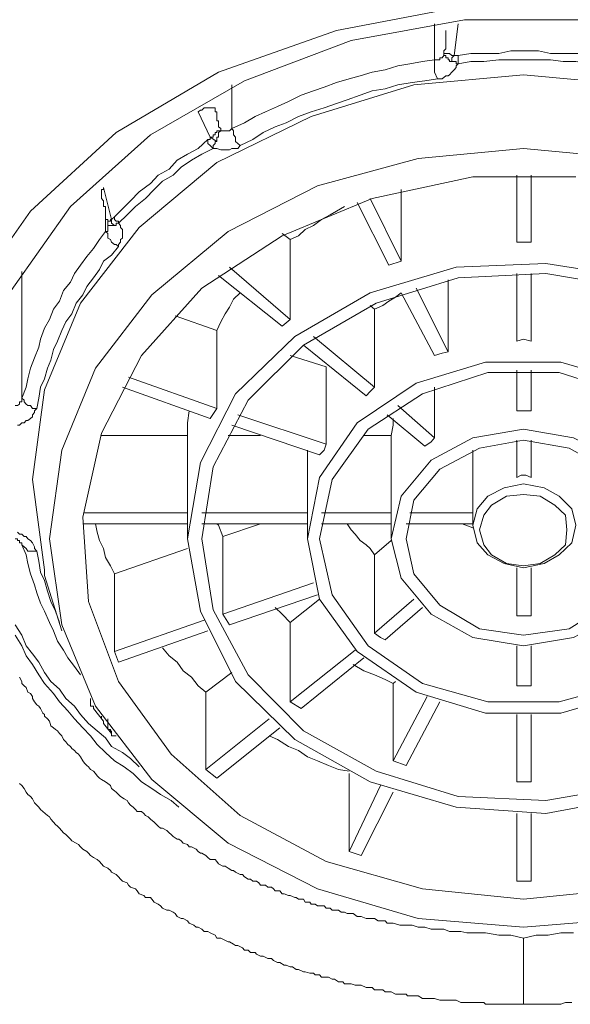
# Model space of a CAD drawing. Units: inches. Extents: x -285 to 826, y -748 to 42.
# Drawn here: x 49 to 56, y -92 to -80 of the extents above; entities that cross this region are included whole.
import ezdxf

# ---------------------------------------------------------------- set-up
doc = ezdxf.new("R2010")
doc.units = ezdxf.units.IN
doc.header["$MEASUREMENT"] = 0
doc.layers.add('图层 1', color=7, linetype='Continuous')

msp = doc.modelspace()

# ---------------------------------------------------------------- linework, layer by layer
at = {"layer": '图层 1', "color": 7, "lineweight": 9}
for points in [[(47.518, -85.616), (47.675, -84.345), (48.163, -83.106), (48.942, -81.996), (50.001, -81.028), (51.259, -80.282), (52.715, -79.771), (54.244, -79.48), (55.81, -79.48), (57.34, -79.771), (58.763, -80.282), (60.03, -81.028), (61.08, -81.996), (61.863, -83.106), (62.361, -84.345), (62.517, -85.616)], [(61.914, -85.276), (61.757, -84.115), (61.329, -82.972), (60.592, -81.94), (59.638, -81.056), (58.482, -80.388), (57.165, -79.895), (55.737, -79.637), (54.29, -79.637), (52.894, -79.895), (51.581, -80.388), (50.421, -81.056), (49.435, -81.94), (48.707, -82.972), (48.269, -84.115), (48.108, -85.276)], [(53.922, -80.13), (53.922, -79.688)], [(54.212, -79.688), (54.161, -80.079)], [(54.037, -80.052), (54.037, -80.019), (54.06, -79.996), (54.06, -79.969), (54.06, -79.946), (54.06, -79.923), (54.06, -79.895), (54.06, -79.872), (54.06, -79.84), (54.06, -79.812), (54.06, -79.789), (54.06, -79.771)], [(53.922, -80.13), (53.958, -80.13), (53.986, -80.13), (53.986, -80.107), (54.014, -80.107), (54.037, -80.079), (54.037, -80.052)], [(54.161, -80.079), (54.133, -80.079), (54.106, -80.052), (54.087, -80.052), (54.06, -80.052), (54.037, -80.052)], [(54.133, -80.153), (54.106, -80.153), (54.106, -80.13), (54.087, -80.13), (54.087, -80.107), (54.06, -80.107), (54.06, -80.079), (54.037, -80.079), (54.037, -80.052)], [(55.838, -80.079), (55.69, -80.052), (55.506, -80.052), (55.35, -80.052), (55.202, -80.019), (55.018, -80.019), (54.861, -80.019), (54.714, -80.052), (54.53, -80.052), (54.368, -80.052), (54.212, -80.079)], [(53.922, -80.13), (53.774, -80.153), (53.617, -80.181), (53.47, -80.204), (53.313, -80.254), (53.152, -80.282), (53.005, -80.328), (52.871, -80.365), (52.715, -80.411), (52.563, -80.466), (52.429, -80.512), (52.277, -80.568), (52.12, -80.646), (51.987, -80.706), (51.839, -80.77), (51.71, -80.83), (51.581, -80.909), (51.425, -80.978)], [(53.922, -80.13), (53.922, -80.204), (53.922, -80.282), (53.958, -80.365)], [(54.161, -80.079), (54.133, -80.107), (54.133, -80.13), (54.133, -80.153)], [(54.212, -80.181), (54.189, -80.181), (54.189, -80.153), (54.161, -80.153), (54.133, -80.153)], [(54.161, -80.079), (54.189, -80.079), (54.212, -80.079)], [(54.212, -80.079), (54.212, -80.13), (54.212, -80.181)], [(55.838, -80.181), (55.663, -80.153), (55.506, -80.153), (55.35, -80.13), (55.202, -80.13), (55.018, -80.13), (54.861, -80.13), (54.714, -80.13), (54.53, -80.153), (54.368, -80.153), (54.212, -80.181)], [(53.958, -80.365), (53.986, -80.365), (54.014, -80.365), (54.06, -80.328), (54.087, -80.328), (54.106, -80.314), (54.133, -80.282), (54.161, -80.254), (54.189, -80.227), (54.189, -80.204), (54.212, -80.181)], [(48.969, -85.303), (49.117, -84.198), (49.559, -83.129), (50.282, -82.198), (51.241, -81.397), (52.401, -80.83), (53.668, -80.439), (55.018, -80.314), (56.363, -80.439), (57.653, -80.83), (58.786, -81.397), (59.772, -82.198), (60.495, -83.129), (60.933, -84.198), (61.08, -85.303), (60.933, -86.413), (60.905, -86.482)], [(53.958, -80.365), (53.802, -80.388), (53.645, -80.411), (53.47, -80.439), (53.313, -80.489), (53.152, -80.512), (53.005, -80.568), (52.844, -80.623), (52.715, -80.669), (52.563, -80.724), (52.401, -80.77), (52.245, -80.83), (52.093, -80.909), (51.959, -80.955), (51.812, -81.028), (51.683, -81.111), (51.526, -81.185)], [(51.425, -80.439), (51.425, -80.978)], [(51.217, -80.724), (51.194, -80.724), (51.158, -80.724), (51.13, -80.724), (51.102, -80.724), (51.084, -80.724), (51.056, -80.752), (51.038, -80.752), (51.01, -80.77)], [(51.158, -81.084), (51.01, -80.77)], [(51.217, -80.724), (51.217, -80.752), (51.217, -80.77), (51.241, -80.77), (51.241, -80.798), (51.241, -80.83), (51.241, -80.853), (51.241, -80.881), (51.259, -80.881), (51.259, -80.909), (51.259, -80.936), (51.259, -80.955), (51.287, -80.978), (51.287, -81.005)], [(51.158, -81.084), (51.194, -81.084), (51.194, -81.056), (51.217, -81.056), (51.217, -81.028), (51.241, -81.028), (51.241, -81.005), (51.259, -81.005), (51.287, -81.005)], [(51.241, -81.139), (51.241, -81.111), (51.241, -81.084), (51.259, -81.084), (51.259, -81.056), (51.259, -81.028), (51.287, -81.005)], [(51.287, -81.005), (51.314, -81.005), (51.342, -81.005), (51.379, -81.005), (51.397, -81.005), (51.425, -80.978)], [(51.425, -80.978), (51.443, -81.005), (51.443, -81.056), (51.471, -81.084), (51.471, -81.139), (51.498, -81.162), (51.526, -81.185)], [(51.13, -81.111), (51.01, -81.222), (50.877, -81.295), (50.752, -81.369), (50.651, -81.48), (50.517, -81.553), (50.421, -81.655), (50.282, -81.756), (50.176, -81.867), (50.075, -81.968), (49.978, -82.065)], [(51.13, -81.111), (51.158, -81.111), (51.158, -81.084)], [(51.13, -81.111), (51.13, -81.162), (51.158, -81.185), (51.194, -81.222)], [(51.241, -81.139), (51.158, -81.084)], [(51.194, -81.222), (51.194, -81.185), (51.217, -81.162), (51.217, -81.139), (51.241, -81.139)], [(49.329, -87.091), (49.177, -86.031), (49.329, -84.939), (49.743, -83.93), (50.439, -83.028), (51.379, -82.244), (52.48, -81.682), (53.719, -81.346), (55.018, -81.222), (56.331, -81.346)], [(51.194, -81.222), (51.056, -81.295), (50.927, -81.369), (50.798, -81.452), (50.702, -81.553), (50.568, -81.627), (50.467, -81.728), (50.361, -81.839), (50.236, -81.94), (50.135, -82.042), (50.029, -82.143)], [(51.194, -81.222), (51.217, -81.222), (51.241, -81.222), (51.287, -81.24), (51.314, -81.24), (51.342, -81.24), (51.397, -81.24), (51.425, -81.222), (51.471, -81.222), (51.498, -81.222), (51.526, -81.185)], [(55.663, -81.572), (54.391, -81.572), (53.152, -81.839), (52.042, -82.3), (51.056, -82.945), (50.31, -83.774), (49.817, -84.732), (49.587, -85.764), (49.66, -86.805), (50.029, -87.791), (50.678, -88.684), (51.526, -89.44), (52.586, -90.007), (53.774, -90.343), (53.774, -90.343)], [(54.935, -82.378), (54.935, -81.553)], [(55.11, -81.553), (55.11, -82.378)], [(49.845, -81.705), (49.845, -81.728), (49.817, -81.728), (49.817, -81.756), (49.817, -81.784), (49.817, -81.811)], [(49.845, -81.705), (49.941, -82.097)], [(53.512, -82.613), (53.512, -81.728)], [(49.817, -81.784), (49.817, -81.811), (49.817, -81.839), (49.845, -81.867), (49.845, -81.89), (49.845, -81.913), (49.845, -81.94), (49.868, -81.94), (49.868, -81.968), (49.868, -81.996), (49.868, -82.014), (49.868, -82.042), (49.868, -82.065), (49.868, -82.097), (49.895, -82.097), (49.895, -82.12)], [(53.129, -81.839), (53.512, -82.613)], [(52.811, -81.94), (52.715, -81.996), (52.636, -82.042), (52.53, -82.097), (52.429, -82.171), (52.328, -82.221), (52.245, -82.3), (52.143, -82.346)], [(53.36, -82.659), (52.968, -81.89)], [(49.868, -82.244), (49.868, -82.065)], [(49.941, -82.097), (49.928, -82.097), (49.928, -82.12), (49.895, -82.12)], [(49.941, -82.097), (49.978, -82.065)], [(49.941, -82.097), (49.941, -82.12), (49.941, -82.143), (49.978, -82.171)], [(49.978, -82.065), (49.978, -82.097), (50.001, -82.12), (50.029, -82.12), (50.029, -82.143)], [(49.868, -82.244), (49.895, -82.244), (49.895, -82.221), (49.895, -82.198), (49.895, -82.171)], [(49.895, -82.12), (49.895, -82.143)], [(49.895, -82.143), (49.895, -82.171)], [(49.978, -82.171), (49.941, -82.171), (49.928, -82.171), (49.895, -82.171), (49.895, -82.143)], [(50.029, -82.143), (50.001, -82.143), (50.001, -82.171), (49.978, -82.171)], [(50.029, -82.429), (50.029, -82.406), (50.052, -82.378), (50.052, -82.346), (50.075, -82.327), (50.075, -82.3), (50.075, -82.272), (50.075, -82.244), (50.075, -82.221), (50.052, -82.198), (50.052, -82.171), (50.029, -82.143)], [(49.868, -82.244), (49.794, -82.346), (49.72, -82.456), (49.637, -82.553), (49.559, -82.659), (49.485, -82.765), (49.435, -82.871), (49.352, -82.972), (49.301, -83.106), (49.227, -83.203), (49.177, -83.332), (49.117, -83.438), (49.066, -83.571), (49.048, -83.672), (48.992, -83.801), (48.942, -83.93), (48.91, -84.059), (48.891, -84.165), (48.836, -84.299)], [(49.868, -82.244), (49.895, -82.272), (49.895, -82.327), (49.928, -82.346), (49.941, -82.378), (49.978, -82.406), (50.001, -82.406), (50.029, -82.429)], [(52.143, -82.346), (52.042, -82.272)], [(52.143, -83.332), (52.143, -82.346)], [(50.029, -82.429), (49.941, -82.539), (49.845, -82.613), (49.794, -82.714), (49.72, -82.816), (49.637, -82.922), (49.587, -83.028), (49.508, -83.129), (49.453, -83.262), (49.379, -83.359), (49.329, -83.465), (49.278, -83.599), (49.227, -83.7), (49.195, -83.829), (49.154, -83.93), (49.117, -84.059), (49.066, -84.165), (49.048, -84.299), (49.02, -84.428)], [(55.11, -82.378), (54.935, -82.378)], [(51.038, -86.925), (50.877, -86.031), (51.038, -85.091), (51.471, -84.244), (52.199, -83.539), (53.129, -83), (54.189, -82.687), (55.294, -82.641), (56.414, -82.816)], [(51.397, -82.687), (52.143, -83.332)], [(53.512, -82.613), (53.36, -82.659)], [(48.836, -82.737), (48.836, -84.299)], [(51.194, -86.906), (51.056, -86.031), (51.194, -85.147), (51.627, -84.322), (52.305, -83.645), (53.203, -83.129), (54.212, -82.816), (55.294, -82.765), (56.363, -82.945)], [(52.042, -83.414), (51.259, -82.788)], [(54.087, -83.728), (54.087, -82.843)], [(54.935, -83.599), (54.935, -82.765)], [(55.11, -82.765), (55.11, -83.599)], [(53.696, -82.945), (54.087, -83.728)], [(51.526, -83), (51.443, -83.078), (51.397, -83.18), (51.342, -83.262), (51.287, -83.359), (51.241, -83.465)], [(53.512, -83), (53.442, -83.055), (53.36, -83.106), (53.286, -83.157), (53.18, -83.203)], [(53.922, -83.774), (53.512, -83)], [(53.129, -83.157), (53.18, -83.203)], [(53.18, -84.165), (53.18, -83.203)], [(51.241, -83.465), (50.725, -83.286)], [(52.143, -83.332), (52.042, -83.414)], [(51.241, -84.428), (51.241, -83.465)], [(52.429, -83.539), (53.18, -84.165)], [(55.11, -83.599), (55.018, -83.571), (54.935, -83.599)], [(53.079, -84.271), (52.305, -83.645)], [(52.586, -83.912), (52.143, -83.774)], [(54.087, -83.728), (54.014, -83.746), (53.922, -83.774)], [(52.503, -86.777), (52.355, -86.031), (52.503, -85.276), (52.968, -84.603), (53.696, -84.115), (54.548, -83.857), (55.479, -83.857), (56.363, -84.115), (57.082, -84.603), (57.542, -85.276), (57.704, -86.031), (57.542, -86.777), (57.082, -87.422), (56.363, -87.92), (55.479, -88.178), (54.548, -88.178), (53.696, -87.92), (52.968, -87.422), (52.503, -86.777), (52.503, -86.777)], [(52.586, -84.866), (52.586, -83.912)], [(50.153, -84.041), (51.241, -84.428)], [(52.659, -86.722), (52.503, -86.031), (52.659, -85.303), (53.102, -84.681), (53.774, -84.244), (54.576, -83.981), (55.456, -83.981), (56.28, -84.244), (56.953, -84.681), (57.372, -85.303), (57.519, -86.031), (57.372, -86.722), (56.953, -87.349), (56.28, -87.814), (55.456, -88.039), (54.576, -88.039), (53.774, -87.814), (53.102, -87.349), (52.659, -86.722), (52.659, -86.722)], [(54.935, -84.456), (54.935, -83.953)], [(55.11, -83.953), (55.11, -84.456)], [(51.158, -84.548), (50.075, -84.165)], [(53.18, -84.165), (53.129, -84.216), (53.079, -84.271)], [(53.922, -84.787), (53.922, -84.165)], [(48.753, -84.391), (48.785, -84.391), (48.808, -84.373), (48.808, -84.345), (48.836, -84.345), (48.836, -84.322), (48.836, -84.299)], [(48.836, -84.299), (48.864, -84.322), (48.864, -84.345), (48.891, -84.373), (48.91, -84.391), (48.942, -84.391), (48.969, -84.428), (48.992, -84.428), (49.02, -84.428)], [(53.47, -84.391), (53.922, -84.787)], [(48.785, -84.631), (48.808, -84.631), (48.836, -84.603), (48.864, -84.603), (48.891, -84.575), (48.91, -84.575), (48.942, -84.548), (48.969, -84.529), (48.969, -84.506), (48.992, -84.474), (48.992, -84.456), (49.02, -84.428)], [(50.9, -84.456), (50.877, -84.603), (50.877, -84.76)], [(51.241, -84.428), (51.158, -84.548)], [(51.498, -84.506), (52.586, -84.866)], [(53.802, -84.889), (53.336, -84.506)], [(55.11, -84.456), (55.018, -84.456), (54.935, -84.456)], [(52.503, -84.999), (51.425, -84.631)], [(53.41, -84.548), (53.41, -84.631), (53.387, -84.76)], [(50.877, -84.76), (49.817, -84.76)], [(50.877, -85.713), (50.877, -84.76)], [(51.379, -84.76), (51.779, -84.76)], [(53.387, -84.76), (53.051, -84.76)], [(53.512, -86.515), (53.387, -86.031), (53.512, -85.506), (53.88, -85.064), (54.391, -84.787), (55.018, -84.681), (55.635, -84.787), (56.179, -85.064), (56.538, -85.506), (56.644, -86.031), (56.538, -86.515), (56.179, -86.962), (55.635, -87.247), (55.018, -87.349), (54.391, -87.247), (53.88, -86.962), (53.512, -86.515), (53.512, -86.515)], [(53.387, -85.713), (53.387, -84.76)], [(52.586, -84.866), (52.563, -84.939), (52.503, -84.999)], [(53.668, -86.464), (53.571, -86.031), (53.668, -85.557), (53.986, -85.174), (54.474, -84.916), (55.018, -84.815), (55.58, -84.916), (56.045, -85.174), (56.386, -85.557), (56.487, -86.031), (56.386, -86.464), (56.045, -86.851), (55.58, -87.141), (55.018, -87.22), (54.474, -87.141), (53.986, -86.851), (53.668, -86.464), (53.668, -86.464)], [(53.922, -84.787), (53.88, -84.838), (53.802, -84.889)], [(54.935, -85.276), (54.935, -84.815)], [(55.11, -84.815), (55.11, -85.276)], [(52.355, -85.713), (52.355, -84.939)], [(54.391, -85.713), (54.391, -84.939)], [(55.11, -85.276), (55.046, -85.248), (54.99, -85.248), (54.935, -85.276)], [(49.117, -86.482), (49.117, -86.413), (48.969, -85.303)], [(54.447, -86.082), (54.391, -85.865), (54.447, -85.663), (54.576, -85.506), (54.778, -85.405), (55.018, -85.354), (55.271, -85.405), (55.456, -85.506), (55.612, -85.663), (55.663, -85.865), (55.612, -86.082), (55.456, -86.229), (55.271, -86.335), (55.018, -86.39), (54.778, -86.335), (54.576, -86.229), (54.447, -86.082), (54.447, -86.082)], [(54.53, -85.741), (54.474, -85.92), (54.53, -86.105), (54.622, -86.229), (54.806, -86.335), (55.018, -86.363), (55.221, -86.335), (55.405, -86.229), (55.534, -86.105), (55.552, -85.92), (55.534, -85.741), (55.405, -85.616), (55.221, -85.506), (55.018, -85.487), (54.806, -85.506), (54.622, -85.616), (54.53, -85.741), (54.53, -85.741)], [(49.61, -85.713), (50.877, -85.713)], [(50.877, -85.713), (50.877, -85.764)], [(51.056, -85.713), (52.355, -85.713)], [(52.355, -85.713), (52.355, -85.764)], [(52.53, -85.713), (53.387, -85.713)], [(53.387, -85.713), (53.387, -85.764)], [(53.617, -85.713), (54.391, -85.713)], [(54.391, -85.713), (54.391, -85.741), (54.391, -85.764)], [(50.877, -85.847), (49.587, -85.847)], [(49.743, -85.847), (49.766, -85.948), (49.794, -86.054), (49.845, -86.151), (49.868, -86.261), (49.928, -86.363), (49.978, -86.464)], [(50.877, -85.764), (50.877, -86.031)], [(52.355, -85.847), (51.056, -85.847)], [(51.314, -86.003), (51.259, -85.865), (51.241, -85.847)], [(51.779, -85.847), (51.314, -86.003)], [(52.355, -85.764), (52.355, -86.031)], [(53.387, -85.847), (52.53, -85.847)], [(52.844, -85.847), (52.894, -85.92), (52.945, -85.976), (53.005, -86.054), (53.079, -86.105), (53.129, -86.151), (53.18, -86.229)], [(53.387, -85.764), (53.387, -86.031)], [(54.391, -85.847), (53.571, -85.847)], [(54.391, -85.897), (54.262, -85.847)], [(54.391, -85.764), (54.391, -85.865)], [(49.02, -86.183), (48.992, -86.151), (48.992, -86.132), (48.969, -86.082), (48.942, -86.054), (48.91, -86.031), (48.891, -86.003), (48.864, -86.003), (48.836, -85.976), (48.808, -85.976), (48.785, -85.948)], [(48.753, -86.031), (48.785, -86.031), (48.785, -86.054), (48.808, -86.054), (48.808, -86.082), (48.836, -86.082), (48.836, -86.105)], [(49.02, -86.183), (48.992, -86.183), (48.942, -86.183), (48.91, -86.183), (48.891, -86.151), (48.864, -86.132), (48.836, -86.105)], [(48.836, -86.105), (48.891, -86.229), (48.91, -86.335), (48.942, -86.464), (48.992, -86.598), (49.02, -86.699), (49.066, -86.823), (49.117, -86.925), (49.177, -87.063), (49.227, -87.164), (49.278, -87.293), (49.352, -87.404), (49.402, -87.496), (49.485, -87.606), (49.559, -87.708)], [(51.314, -86.962), (51.314, -86.003)], [(53.387, -86.054), (53.18, -86.229)], [(49.02, -86.183), (49.048, -86.307), (49.066, -86.441), (49.117, -86.547), (49.154, -86.676), (49.195, -86.805), (49.25, -86.925), (49.301, -87.063)], [(50.877, -86.151), (49.978, -86.464)], [(53.18, -87.196), (53.18, -86.229)], [(49.117, -86.482), (49.329, -87.164)], [(49.978, -87.422), (49.978, -86.464)], [(54.935, -86.98), (54.935, -86.39)], [(55.11, -86.39), (55.11, -86.98)], [(51.314, -86.962), (52.429, -86.575)], [(52.48, -86.722), (51.397, -87.091)], [(52.143, -87.063), (52.503, -86.777)], [(53.18, -87.196), (53.668, -86.777)], [(56.414, -89.205), (55.294, -89.417), (54.189, -89.339), (53.129, -89.025), (52.199, -88.505), (51.471, -87.791), (51.038, -86.925), (51.038, -86.925)], [(56.363, -89.071), (55.294, -89.256), (54.212, -89.205), (53.203, -88.896), (52.305, -88.399), (51.627, -87.708), (51.194, -86.906), (51.194, -86.906)], [(51.314, -86.962), (51.397, -87.091)], [(52.143, -87.063), (52.042, -86.962), (51.959, -86.879)], [(53.774, -86.879), (53.313, -87.275)], [(49.978, -87.422), (51.084, -87.035)], [(52.143, -88.039), (52.143, -87.063)], [(54.935, -86.98), (55.018, -86.98), (55.11, -86.98)], [(48.753, -87.091), (48.836, -87.22), (48.891, -87.349), (48.969, -87.45), (49.048, -87.551), (49.117, -87.68), (49.195, -87.791), (49.301, -87.883), (49.379, -87.998), (49.485, -88.095), (49.559, -88.196), (49.66, -88.307), (49.766, -88.399), (49.868, -88.482), (49.941, -88.592), (50.075, -88.666), (50.176, -88.74), (50.282, -88.841)], [(56.331, -90.711), (55.018, -90.817), (53.719, -90.711), (52.48, -90.343), (51.379, -89.781), (50.439, -88.998), (49.743, -88.095), (49.329, -87.091), (49.329, -87.091)], [(51.13, -87.164), (50.029, -87.551)], [(53.18, -87.196), (53.254, -87.247), (53.313, -87.275)], [(48.753, -87.22), (48.836, -87.349), (48.891, -87.473), (48.969, -87.579), (49.048, -87.708), (49.117, -87.814), (49.227, -87.938), (49.301, -88.039), (49.402, -88.15), (49.485, -88.251), (49.587, -88.362), (49.683, -88.459), (49.766, -88.565), (49.868, -88.666), (49.978, -88.767), (50.098, -88.841), (50.209, -88.924), (50.31, -89.025), (50.439, -89.108), (50.545, -89.182), (50.678, -89.256), (50.771, -89.339)], [(49.978, -87.422), (50.029, -87.551)], [(50.568, -87.376), (50.651, -87.473), (50.752, -87.551), (50.826, -87.657), (50.927, -87.735), (51.01, -87.841), (51.102, -87.92)], [(52.143, -88.039), (52.945, -87.404)], [(54.935, -87.841), (54.935, -87.349)], [(55.11, -87.349), (55.11, -87.841)], [(53.051, -87.496), (52.277, -88.122)], [(51.425, -87.68), (51.102, -87.92)], [(52.917, -87.579), (53.051, -87.657), (53.18, -87.708), (53.313, -87.763), (53.41, -87.814)], [(48.808, -87.735), (48.836, -87.791), (48.836, -87.814), (48.864, -87.841), (48.891, -87.864), (48.91, -87.92), (48.942, -87.938), (48.969, -87.975), (48.969, -87.998), (48.992, -88.039), (49.02, -88.076), (49.048, -88.095), (49.066, -88.122), (49.094, -88.178), (49.117, -88.196), (49.117, -88.215), (49.154, -88.251), (49.177, -88.279), (49.195, -88.334), (49.227, -88.362), (49.25, -88.38), (49.278, -88.399), (49.301, -88.431), (49.329, -88.459), (49.352, -88.505), (49.379, -88.532), (49.402, -88.565), (49.435, -88.592), (49.453, -88.615), (49.485, -88.638), (49.508, -88.666), (49.536, -88.684), (49.559, -88.717), (49.587, -88.767), (49.61, -88.795), (49.637, -88.823), (49.66, -88.841), (49.683, -88.873), (49.72, -88.896), (49.743, -88.924), (49.766, -88.952), (49.794, -88.979), (49.817, -88.998), (49.868, -89.025), (49.895, -89.048), (49.928, -89.071), (49.941, -89.108), (49.978, -89.136), (50.001, -89.154), (50.029, -89.182), (50.052, -89.205), (50.098, -89.233), (50.135, -89.256), (50.153, -89.283), (50.176, -89.311), (50.209, -89.339), (50.236, -89.366), (50.259, -89.389), (50.31, -89.389), (50.338, -89.417), (50.361, -89.44), (50.393, -89.458), (50.421, -89.486), (50.467, -89.523), (50.494, -89.55), (50.517, -89.573), (50.545, -89.597), (50.568, -89.597), (50.623, -89.624), (50.651, -89.652), (50.678, -89.675), (50.702, -89.698), (50.752, -89.73), (50.771, -89.73), (50.798, -89.753), (50.826, -89.781), (50.877, -89.799), (50.9, -89.827), (50.927, -89.827), (50.983, -89.854), (51.01, -89.882), (51.038, -89.905), (51.056, -89.905), (51.102, -89.933), (51.13, -89.956), (51.158, -89.983), (51.217, -89.983), (51.241, -90.007), (51.259, -90.034), (51.314, -90.066), (51.342, -90.066), (51.379, -90.089), (51.425, -90.117), (51.443, -90.117), (51.471, -90.14), (51.526, -90.168), (51.554, -90.168), (51.581, -90.195), (51.627, -90.223), (51.655, -90.223), (51.683, -90.251), (51.729, -90.251), (51.756, -90.269), (51.779, -90.297), (51.839, -90.297), (51.867, -90.324), (51.913, -90.324), (51.936, -90.343), (51.959, -90.37), (52.014, -90.37), (52.042, -90.407), (52.07, -90.407), (52.12, -90.426), (52.143, -90.426), (52.199, -90.449), (52.217, -90.449), (52.245, -90.472), (52.305, -90.472), (52.328, -90.509), (52.383, -90.509), (52.401, -90.532), (52.452, -90.532), (52.48, -90.555), (52.503, -90.555), (52.563, -90.555), (52.586, -90.582), (52.636, -90.582), (52.659, -90.605), (52.687, -90.605), (52.738, -90.605), (52.77, -90.633), (52.811, -90.633), (52.844, -90.647), (52.894, -90.647), (52.917, -90.647), (52.968, -90.684), (53.005, -90.684), (53.019, -90.684), (53.079, -90.711), (53.102, -90.711), (53.152, -90.711), (53.18, -90.711), (53.226, -90.739), (53.254, -90.739), (53.313, -90.739), (53.336, -90.767), (53.41, -90.767), (53.493, -90.79), (53.571, -90.79), (53.645, -90.79), (53.719, -90.817), (53.802, -90.817), (53.88, -90.84), (53.958, -90.84), (54.037, -90.84), (54.106, -90.868), (54.189, -90.868), (54.244, -90.868), (54.318, -90.886), (54.391, -90.886), (54.474, -90.886), (54.548, -90.886), (54.714, -90.914), (54.861, -90.914), (55.018, -90.951)], [(53.442, -87.791), (53.41, -87.814)], [(53.41, -88.767), (53.41, -87.814)], [(51.102, -88.873), (51.102, -87.92)], [(54.935, -87.841), (55.018, -87.841), (55.11, -87.841)], [(49.683, -87.998), (49.683, -88.021)], [(49.683, -88.021), (49.683, -87.998)], [(49.683, -88.021), (49.683, -88.039), (49.683, -88.076), (49.683, -88.095)], [(49.683, -88.021), (49.683, -88.039), (49.683, -88.076), (49.683, -88.095), (49.72, -88.095), (49.72, -88.122)], [(52.143, -88.039), (52.277, -88.122)], [(53.41, -88.767), (53.829, -87.975)], [(53.986, -88.039), (53.571, -88.823)], [(49.72, -88.122), (49.845, -88.279)], [(49.817, -88.215), (49.817, -88.251), (49.845, -88.279)], [(49.845, -88.307), (49.845, -88.279)], [(49.941, -88.431), (49.928, -88.399), (49.928, -88.38), (49.895, -88.38), (49.895, -88.362), (49.895, -88.334), (49.895, -88.307), (49.895, -88.279), (49.895, -88.251)], [(51.102, -88.873), (51.885, -88.251)], [(54.935, -89.025), (54.935, -88.196)], [(55.11, -88.196), (55.11, -89.025)], [(49.941, -88.431), (49.845, -88.307)], [(49.941, -88.399), (49.941, -88.431)], [(52.014, -88.362), (51.241, -88.979)], [(49.978, -88.459), (49.941, -88.459), (49.941, -88.431)], [(49.978, -88.459), (50.001, -88.459)], [(51.885, -88.459), (51.987, -88.505), (52.12, -88.592), (52.245, -88.638), (52.355, -88.717), (52.48, -88.767), (52.613, -88.823), (52.738, -88.873), (52.871, -88.896)], [(53.41, -88.767), (53.571, -88.823)], [(51.102, -88.873), (51.241, -88.979)], [(52.871, -89.882), (52.871, -88.924)], [(54.935, -89.025), (55.11, -89.025)], [(55.018, -91.766), (54.99, -91.766), (54.935, -91.766), (54.88, -91.766), (54.861, -91.766), (54.806, -91.766), (54.778, -91.766), (54.732, -91.766), (54.677, -91.766), (54.649, -91.766), (54.594, -91.766), (54.548, -91.766), (54.53, -91.743), (54.474, -91.743), (54.447, -91.743), (54.391, -91.743), (54.345, -91.743), (54.318, -91.743), (54.262, -91.743), (54.244, -91.743), (54.189, -91.716), (54.133, -91.716), (54.106, -91.716), (54.06, -91.716), (54.014, -91.716), (53.986, -91.716), (53.922, -91.693), (53.903, -91.693), (53.852, -91.693), (53.802, -91.693), (53.774, -91.693), (53.719, -91.66), (53.696, -91.66), (53.645, -91.66), (53.59, -91.66), (53.571, -91.642), (53.512, -91.642), (53.493, -91.642), (53.442, -91.642), (53.387, -91.614), (53.36, -91.614), (53.313, -91.614), (53.286, -91.587), (53.226, -91.587), (53.18, -91.587), (53.152, -91.559), (53.102, -91.559), (53.079, -91.559), (53.019, -91.531), (52.968, -91.531), (52.945, -91.531), (52.894, -91.513), (52.871, -91.513), (52.811, -91.513), (52.793, -91.49), (52.738, -91.49), (52.687, -91.458), (52.659, -91.458), (52.613, -91.43), (52.586, -91.43), (52.53, -91.43), (52.503, -91.402), (52.452, -91.402), (52.429, -91.384), (52.383, -91.384), (52.328, -91.365), (52.305, -91.365), (52.245, -91.338), (52.217, -91.338), (52.171, -91.306), (52.143, -91.306), (52.093, -91.283), (52.07, -91.283), (52.014, -91.25), (51.987, -91.25), (51.936, -91.227), (51.913, -91.2), (51.867, -91.2), (51.812, -91.172), (51.779, -91.172), (51.729, -91.149), (51.71, -91.126), (51.655, -91.126), (51.627, -91.098), (51.581, -91.098), (51.554, -91.071), (51.498, -91.043), (51.471, -91.043), (51.443, -91.025), (51.397, -90.997), (51.379, -90.997), (51.314, -90.965), (51.287, -90.951), (51.241, -90.951), (51.217, -90.914), (51.158, -90.886), (51.13, -90.868), (51.084, -90.868), (51.056, -90.84), (51.01, -90.817), (50.983, -90.817), (50.955, -90.79), (50.9, -90.767), (50.877, -90.739), (50.826, -90.711), (50.798, -90.711), (50.752, -90.684), (50.725, -90.647), (50.702, -90.633), (50.651, -90.605), (50.623, -90.605), (50.568, -90.582), (50.545, -90.555), (50.517, -90.532), (50.467, -90.509), (50.439, -90.472), (50.421, -90.449), (50.361, -90.449), (50.338, -90.426), (50.282, -90.407), (50.259, -90.37), (50.236, -90.343), (50.176, -90.324), (50.153, -90.297), (50.135, -90.269), (50.075, -90.251), (50.052, -90.223), (50.029, -90.195), (50.001, -90.168), (49.941, -90.14), (49.928, -90.117), (49.895, -90.089), (49.845, -90.066), (49.817, -90.034), (49.794, -90.007), (49.766, -89.983), (49.72, -89.956), (49.683, -89.933), (49.66, -89.905), (49.637, -89.882), (49.587, -89.854), (49.559, -89.827), (49.536, -89.799), (49.508, -89.781), (49.453, -89.753), (49.435, -89.73), (49.402, -89.698), (49.379, -89.675), (49.352, -89.652), (49.301, -89.597), (49.278, -89.573), (49.25, -89.55), (49.227, -89.523), (49.195, -89.486), (49.177, -89.458), (49.154, -89.44), (49.094, -89.389), (49.066, -89.366), (49.048, -89.339), (49.02, -89.311), (48.992, -89.283), (48.969, -89.233), (48.942, -89.205), (48.91, -89.182), (48.891, -89.154), (48.864, -89.108), (48.836, -89.071), (48.808, -89.048)], [(52.871, -89.882), (53.254, -89.071)], [(53.41, -89.154), (53.019, -89.933)], [(54.935, -90.251), (54.935, -89.417)], [(55.11, -89.417), (55.11, -90.251)], [(52.871, -89.882), (53.019, -89.933)], [(53.774, -90.343), (55.018, -90.472), (56.28, -90.343)], [(54.935, -90.251), (55.11, -90.251)], [(55.018, -90.951), (55.175, -90.914), (55.322, -90.914), (55.479, -90.886), (55.552, -90.886), (55.635, -90.886)], [(55.018, -91.766), (55.018, -91.66), (55.018, -91.559), (55.018, -91.43), (55.018, -91.338), (55.018, -91.2), (55.018, -91.098), (55.018, -91.025), (55.018, -90.951)], [(55.612, -91.743), (55.552, -91.743), (55.534, -91.743), (55.479, -91.766), (55.428, -91.766), (55.405, -91.766), (55.35, -91.766), (55.322, -91.766), (55.271, -91.766), (55.221, -91.766), (55.202, -91.766), (55.147, -91.766), (55.11, -91.766), (55.064, -91.766), (55.018, -91.766)]]:
    msp.add_lwpolyline(points, dxfattribs=at)

doc.saveas('drawing.dxf')
